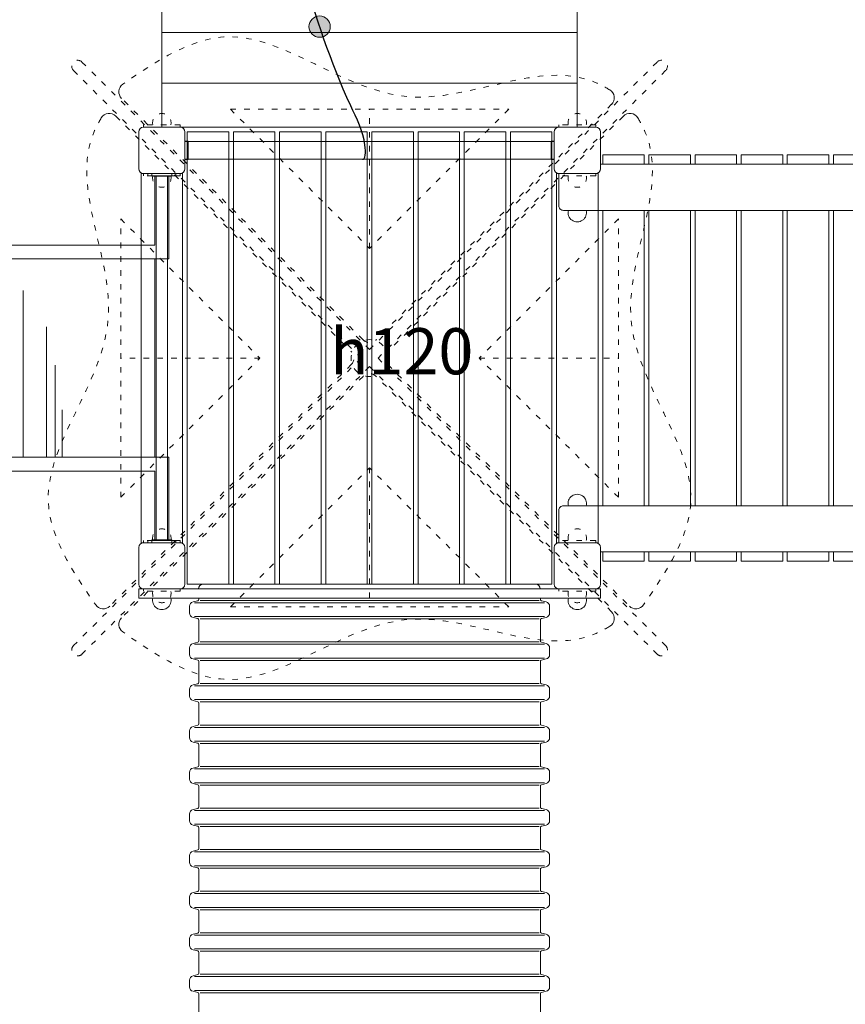
# Model space of a CAD drawing. Units: inches. Extents: x 15350 to 29105, y 11512 to 34225.
# Drawn here: x 19995 to 20174, y 22555 to 22768 of the extents above; entities that cross this region are included whole.
import ezdxf

# ---------------------------------------------------------------- set-up
doc = ezdxf.new("R2010")
doc.units = ezdxf.units.IN
doc.header["$MEASUREMENT"] = 0
doc.linetypes.add('ACAD_ISO03W100', pattern=[30, 12, -18])
doc.layers.add('urzadzenia', color=1, linetype='Continuous', lineweight=9)
doc.layers.add('wymiary', color=150, linetype='Continuous', lineweight=9)
doc.styles.get("Standard").update_dxf_attribs({"font": 'arial.ttf'})
doc.styles.add('WYMIAR-100', font='txt', dxfattribs={"height": 25})
doc.dimstyles.new('SKALA-100', dxfattribs={"dimscale": 10, "dimtxt": 25, "dimasz": 0.4, "dimexe": 1, "dimexo": 0.5, "dimgap": 0.5, "dimtad": 1, "dimdec": 1, "dimrnd": 0.5, "dimdsep": 46, "dimtxsty": 'WYMIAR-100', "dimblk": 'DOT', "dimcen": 2, "dimse1": 1, "dimse2": 1, "dimclrd": 256, "dimclre": 256, "dimclrt": 256, "dimadec": 0, "dimazin": 0, "dimtfac": 0.5, "dimtdec": 1, "dimtix": 1, "dimtmove": 2, "dimatfit": 3, "dimldrblk": 'DOT', "dimfxl": 1, "dimtolj": 1, "dimarcsym": 0})

# ---------------------------------------------------------------- blocks, each defined once
blk = doc.blocks.new('A$C51BE1C68')
at = {"layer": 'urzadzenia', "lineweight": 5, "ltscale": 0.2}
for p, q in [((-4, 5), (4, 5)), ((-5, -4), (-5, 4)), ((5, 4), (5, -4)), ((4, -5), (-4, -5))]:
    blk.add_line(p, q, dxfattribs=at)
for centre, start, end in [((-4, 4), 90, 180), ((4, 4), 0, 90), ((-4, -4), 180, 270), ((4, -4), 270, 0)]:
    blk.add_arc(centre, 1, start, end, dxfattribs=at)
blk = doc.blocks.new('A$C5A1007E3')
at = {"layer": 'urzadzenia', "linetype": 'ACAD_ISO03W100', "ltscale": 0.1}
for points in [[(4, 95.5), (-4, 95.5), (-4, 95), (4, 95)], [(94, 95.5), (86, 95.5), (86, 95), (94, 95)], [(4, 84.5), (-4, 84.5), (-4, 85), (4, 85)], [(94, 84.5), (86, 84.5), (86, 85), (94, 85)], [(4, 5.5), (-4, 5.5), (-4, 5), (4, 5)], [(94, 5.5), (86, 5.5), (86, 5), (94, 5)], [(4, -5.5), (-4, -5.5), (-4, -5), (4, -5)], [(94, -5.5), (86, -5.5), (86, -5), (94, -5)]]:
    blk.add_lwpolyline(points, close=True, dxfattribs=at)
for centre, start, end in [((0, 96), 345.5225, 194.4775), ((90, 96), 345.5225, 194.4775), ((0, 84), 165.5225, 14.4775), ((90, 84), 165.5225, 14.4775), ((0, 6), 345.5225, 194.4775), ((90, 6), 345.5225, 194.4775), ((0, -6), 165.5225, 14.4775), ((90, -6), 165.5225, 14.4775)]:
    blk.add_arc(centre, 2, start, end, dxfattribs=at)
at = {"layer": 'urzadzenia'}
for p in [(0, 90), (90, 90), (0, 0), (90, 0)]:
    blk.add_blockref('A$C51BE1C68', p, dxfattribs=at)
blk = doc.blocks.new('A$C5DF85CB0')
at = {"layer": 'urzadzenia'}
for p, q in [((5.5, 94), (5.5, -4)), ((5.5, 94), (14.5, 94)), ((14.5, 94), (14.5, -4)), ((15.5, 94), (15.5, -4)), ((15.5, 94), (24.5, 94)), ((24.5, 94), (24.5, -4)), ((25.5, 94), (25.5, -4)), ((25.5, 94), (34.5, 94)), ((34.5, 94), (34.5, -4)), ((35.5, 94), (35.5, -4)), ((35.5, 94), (44.5, 94)), ((44.5, 94), (44.5, -4)), ((45.5, 94), (45.5, -4)), ((45.5, 94), (54.5, 94)), ((54.5, 94), (54.5, -4)), ((55.5, 94), (55.5, -4)), ((55.5, 94), (64.5, 94)), ((64.5, 94), (64.5, -4)), ((65.5, 94), (65.5, -4)), ((65.5, 94), (74.5, 94)), ((74.5, 94), (74.5, -4)), ((75.5, 94), (75.5, -4)), ((75.5, 94), (84.5, 94)), ((84.5, 94), (84.5, -4)), ((-4.5, 85), (-4.5, 5)), ((4.5, 85), (-4.5, 85)), ((4.5, 85), (4.5, 5)), ((85.5, 85), (85.5, 5)), ((94.5, 85), (85.5, 85)), ((94.5, 85), (94.5, 5)), ((4.5, 5), (-4.5, 5)), ((94.5, 5), (85.5, 5)), ((5.5, -4), (14.5, -4)), ((15.5, -4), (24.5, -4)), ((25.5, -4), (34.5, -4)), ((35.5, -4), (44.5, -4)), ((45.5, -4), (54.5, -4)), ((55.5, -4), (64.5, -4)), ((65.5, -4), (74.5, -4)), ((75.5, -4), (84.5, -4))]:
    blk.add_line(p, q, dxfattribs=at)
blk = doc.blocks.new('A$C64A84B51')
at = {"layer": 'urzadzenia'}
for p, q in [((-1.2, 79.4), (-1.2, 0.6)), ((1.2, 79.4), (1.2, 0.6))]:
    blk.add_line(p, q, dxfattribs=at)
for points in [[(2.2, 79.4), (-2.2, 79.4), (-2.2, 80), (2.2, 80)], [(2.2, 0.6), (-2.2, 0.6), (-2.2, 0), (2.2, 0)]]:
    blk.add_lwpolyline(points, close=True, dxfattribs=at)
blk = doc.blocks.new('A$C30665F33')
at = {"layer": 'urzadzenia'}
for p, q in [((1.5, 61.5), (1.5, 18.5)), ((21.62, 61.5), (21.62, 51.24)), ((23.09, 61.5), (23.09, 41.5)), ((24.96, 61.5), (24.96, 33.22)), ((30.03, 61.5), (30.03, 25.35))]:
    blk.add_line(p, q, dxfattribs=at)
for points in [[(3, 79.5), (-3, 79.5), (-3, 80), (3, 80)], [(3, 0.5), (-3, 0.5), (-3, 0), (3, 0)]]:
    blk.add_lwpolyline(points, close=True, dxfattribs=at)
for points in [[(-1.5, 79.5), (-1.5, 61.5), (233.5, 61.5)], [(1.5, 79.5), (1.5, 64.5), (233.5, 64.5)], [(-1.5, 0.5), (-1.5, 18.5), (233.5, 18.5)], [(1.5, 0.5), (1.5, 15.5), (233.5, 15.5)]]:
    blk.add_lwpolyline(points, dxfattribs=at)
blk = doc.blocks.new('A$C25A42ADC')
at = {"layer": 'urzadzenia'}
h = blk.add_hatch(color=256, dxfattribs=at)
h.dxf.hatch_style = 1
h.set_gradient(color1=(255, 0, 0), color2=(255, 0, 0), tint=1)
edge = h.paths.add_edge_path()
edge.add_spline(control_points=[(-29.62, -25.54), (-29.73, -25.23), (-29.83, -24.93), (-29.94, -24.62)], knot_values=[30.202841, 30.202841, 30.202841, 30.202841, 31.181116, 31.181116, 31.181116, 31.181116], degree=3, periodic=0)
edge.add_arc((-29.19, -26.81), 2.31, 108.9377, 146.6474)
edge.add_line((-31.12, -25.54), (-29.62, -25.54))
edge = h.paths.add_edge_path()
edge.add_arc((-29.19, -26.81), 2.31, 33.3526, 108.9377)
edge.add_spline(control_points=[(-29.94, -24.62), (-29.83, -24.93), (-29.73, -25.23), (-29.62, -25.54)], knot_values=[30.202841, 30.202841, 30.202841, 30.202841, 31.181116, 31.181116, 31.181116, 31.181116], degree=3, periodic=0)
edge.add_line((-29.62, -25.54), (-27.26, -25.54))
edge = h.paths.add_edge_path()
edge.add_spline(control_points=[(-29.62, -25.54), (-29.23, -26.69), (-28.84, -27.84), (-28.46, -29)], knot_values=[31.181116, 31.181116, 31.181116, 31.181116, 34.8592, 34.8592, 34.8592, 34.8592], degree=3, periodic=0)
edge.add_arc((-29.19, -26.81), 2.31, 288.494, 360)
edge.add_arc((-29.19, -26.81), 2.31, 0, 33.3526)
edge.add_line((-27.26, -25.54), (-29.62, -25.54))
edge = h.paths.add_edge_path()
edge.add_spline(control_points=[(-28.46, -29), (-28.84, -27.84), (-29.23, -26.69), (-29.62, -25.54)], knot_values=[31.181116, 31.181116, 31.181116, 31.181116, 34.8592, 34.8592, 34.8592, 34.8592], degree=3, periodic=0)
edge.add_line((-29.62, -25.54), (-31.12, -25.54))
edge.add_arc((-29.19, -26.81), 2.31, 146.6474, 180)
edge.add_arc((-29.19, -26.81), 2.31, 180, 288.494)
for p, q in [((-80, 1.9), (0, 1.9)), ((-80, -1.9), (0, -1.9)), ((-85, -205), (-85, -5)), ((5, -5), (5, -205))]:
    blk.add_line(p, q, dxfattribs=at)
at = {"layer": 'urzadzenia', "ltscale": 0.1}
for p, q in [((-85, -5), (5, -5)), ((-85, -14.59), (5, -14.59)), ((-85, -25.54), (5, -25.54))]:
    blk.add_line(p, q, dxfattribs=at)
at = {"layer": 'urzadzenia'}
for points in [[(-80, -2), (-79.31, -2), (-79.31, 2), (-80, 2)], [(0, -2), (-0.69, -2), (-0.69, 2), (0, 2)]]:
    blk.add_lwpolyline(points, close=True, dxfattribs=at)
at = {"layer": 'urzadzenia', "linetype": 'ByBlock', "ltscale": 0.1}
blk.add_circle((-29.19, -26.81), 2.31, dxfattribs=at)
at = {"layer": 'urzadzenia', "lineweight": 30, "ltscale": 0.1}
blk.add_open_spline([(-38.49, 1.9), (-39.11, 2.12), (-39.4, -2.6), (-32.31, -16.48), (-26.25, -36.02), (-16.76, -65.26), (-43.09, -95.21), (-66.15, -133.97), (-47.29, -171.23), (-49.97, -216.16), (-59.59, -256.7), (-44.17, -237.33)], degree=3, knots=[0, 0, 0, 0, 5, 14.025775, 45.227748, 69.000474, 98.715881, 156.398766, 191.881295, 210.410685, 306.182851, 306.182851, 306.182851, 306.182851], dxfattribs=at)
blk = doc.blocks.new('A$C39467CCF')
at = {"layer": 'urzadzenia'}
for p, q in [((-274.75, 0), (-274.75, 80)), ((-266.25, 80), (-274.75, 80)), ((-266.25, 0), (-274.75, 0))]:
    blk.add_line(p, q, dxfattribs=at)
for points in [[(-255.75, 82), (-255.75, 84), (-264.75, 84), (-264.75, 82)], [(-245.75, 82), (-245.75, 84), (-254.75, 84), (-254.75, 82)], [(-235.75, 82), (-235.75, 84), (-244.75, 84), (-244.75, 82)], [(-225.75, 82), (-225.75, 84), (-234.75, 84), (-234.75, 82)], [(-215.75, 82), (-215.75, 84), (-224.75, 84), (-224.75, 82)], [(-205.75, 82), (-205.75, 84), (-214.75, 84), (-214.75, 82)], [(-265.25, 82), (-130.49, 82)], [(-265.75, 8), (-265.75, 72)], [(-264.75, 72), (-264.75, 8)], [(-255.75, 8), (-255.75, 72)], [(-254.75, 72), (-254.75, 8)], [(-245.75, 8), (-245.75, 72)], [(-244.75, 72), (-244.75, 8)], [(-235.75, 8), (-235.75, 72)], [(-234.75, 72), (-234.75, 8)], [(-225.75, 8), (-225.75, 72)], [(-224.75, 72), (-224.75, 8)], [(-215.75, 8), (-215.75, 72)], [(-214.75, 72), (-214.75, 8)], [(-265.25, -2), (-130.49, -2)], [(-264.75, -2), (-264.75, -4), (-255.75, -4), (-255.75, -2)], [(-254.75, -2), (-254.75, -4), (-245.75, -4), (-245.75, -2)], [(-244.75, -2), (-244.75, -4), (-235.75, -4), (-235.75, -2)], [(-234.75, -2), (-234.75, -4), (-225.75, -4), (-225.75, -2)], [(-224.75, -2), (-224.75, -4), (-215.75, -4), (-215.75, -2)], [(-214.75, -2), (-214.75, -4), (-205.75, -4), (-205.75, -2)]]:
    blk.add_lwpolyline(points, dxfattribs=at)
for points in [[(-130.49, 72), (-273.25, 72, -0.414214), (-274.25, 73), (-274.25, 80)], [(-130.49, 8), (-273.25, 8, 0.414214), (-274.25, 7), (-274.25, 0)]]:
    blk.add_lwpolyline(points, format="xyb", dxfattribs=at)
at = {"layer": 'urzadzenia', "ltscale": 0.1}
for centre, start, end in [((-270.25, 71.5), 165.5225, 14.4775), ((-270.25, 8.5), 345.5225, 194.4775)]:
    blk.add_arc(centre, 2, start, end, dxfattribs=at)
blk = doc.blocks.new('A$C50276220')
at = {"layer": 'urzadzenia'}
blk.add_lwpolyline([(95, 2), (-5, 2), (-5, 0), (95, 0)], close=True, dxfattribs=at)
for centre in [(0, 2.5), (90, 2.5)]:
    blk.add_arc(centre, 2, 345.5225, 194.4775, dxfattribs=at)
blk = doc.blocks.new('A$C03746837')
at = {"layer": 'urzadzenia'}
for p, q in [((-9.04, 131), (-81.04, 131)), ((-82, 128), (-82, 127.73)), ((-8, 128), (-8, 127.73)), ((-84, 124.78), (-84, 126.22)), ((-82.23, 127.44), (-83.24, 127.19)), ((-7.1, 127), (-82.9, 127)), ((-8.29, 127.5), (-81.71, 127.5)), ((-7.77, 127.44), (-6.76, 127.19)), ((-6, 124.78), (-6, 126.22)), ((-83.24, 123.81), (-82.23, 123.56)), ((-7.1, 124), (-82.9, 124)), ((-6.76, 123.81), (-7.77, 123.56)), ((-82, 118.73), (-82, 123.27)), ((-8.29, 123.5), (-81.71, 123.5)), ((-8, 118.73), (-8, 123.27)), ((-83.24, 118.19), (-82.23, 118.44)), ((-7.1, 118), (-82.9, 118)), ((-8.29, 118.5), (-81.71, 118.5)), ((-6.76, 118.19), (-7.77, 118.44)), ((-84, 117.22), (-84, 115.78)), ((-6, 117.22), (-6, 115.78)), ((-82.23, 114.56), (-83.24, 114.81)), ((-7.1, 115), (-82.9, 115)), ((-82, 114.27), (-82, 109.73)), ((-8.29, 114.5), (-81.71, 114.5)), ((-8, 114.27), (-8, 109.73)), ((-7.77, 114.56), (-6.76, 114.81)), ((-83.24, 109.19), (-82.23, 109.44)), ((-7.1, 109), (-82.9, 109)), ((-8.29, 109.5), (-81.71, 109.5)), ((-6.76, 109.19), (-7.77, 109.44)), ((-84, 108.22), (-84, 106.78)), ((-6, 108.22), (-6, 106.78)), ((-82.23, 105.56), (-83.24, 105.81)), ((-7.1, 106), (-82.9, 106)), ((-82, 105.27), (-82, 100.73)), ((-8.29, 105.5), (-81.71, 105.5)), ((-8, 105.27), (-8, 100.73)), ((-7.77, 105.56), (-6.76, 105.81)), ((-83.24, 100.19), (-82.23, 100.44)), ((-8.29, 100.5), (-81.71, 100.5)), ((-6.76, 100.19), (-7.77, 100.44)), ((-84, 99.22), (-84, 97.78)), ((-7.1, 100), (-82.9, 100)), ((-6, 99.22), (-6, 97.78)), ((-82.23, 96.56), (-83.24, 96.81)), ((-7.1, 97), (-82.9, 97)), ((-82, 96.27), (-82, 91.73)), ((-8.29, 96.5), (-81.71, 96.5)), ((-8, 96.27), (-8, 91.73)), ((-7.77, 96.56), (-6.76, 96.81)), ((-84, 88.78), (-84, 90.22)), ((-82.23, 91.44), (-83.24, 91.19)), ((-7.1, 91), (-82.9, 91)), ((-8.29, 91.5), (-81.71, 91.5)), ((-7.77, 91.44), (-6.76, 91.19)), ((-6, 88.78), (-6, 90.22)), ((-83.24, 87.81), (-82.23, 87.56)), ((-7.1, 88), (-82.9, 88)), ((-8.29, 87.5), (-81.71, 87.5)), ((-6.76, 87.81), (-7.77, 87.56)), ((-82, 82.73), (-82, 87.27)), ((-8, 82.73), (-8, 87.27)), ((-84, 81.22), (-84, 79.78)), ((-83.24, 82.19), (-82.23, 82.44)), ((-7.1, 82), (-82.9, 82)), ((-8.29, 82.5), (-81.71, 82.5)), ((-6.76, 82.19), (-7.77, 82.44)), ((-6, 81.22), (-6, 79.78)), ((-7.1, 79), (-82.9, 79)), ((-82.23, 78.56), (-83.24, 78.81)), ((-82, 78.27), (-82, 73.73)), ((-8.29, 78.5), (-81.71, 78.5)), ((-8, 78.27), (-8, 73.73)), ((-7.77, 78.56), (-6.76, 78.81)), ((-83.24, 73.19), (-82.23, 73.44)), ((-7.1, 73), (-82.9, 73)), ((-8.29, 73.5), (-81.71, 73.5)), ((-6.76, 73.19), (-7.77, 73.44)), ((-84, 72.22), (-84, 70.78)), ((-6, 72.22), (-6, 70.78)), ((-82.23, 69.56), (-83.24, 69.81)), ((-7.1, 70), (-82.9, 70)), ((-82, 69.27), (-82, 64.73)), ((-8.29, 69.5), (-81.71, 69.5)), ((-8, 69.27), (-8, 64.73)), ((-7.77, 69.56), (-6.76, 69.81)), ((-83.24, 64.19), (-82.23, 64.44)), ((-7.1, 64), (-82.9, 64)), ((-8.29, 64.5), (-81.71, 64.5)), ((-6.76, 64.19), (-7.77, 64.44)), ((-84, 63.22), (-84, 61.78)), ((-6, 63.22), (-6, 61.78)), ((-82.23, 60.56), (-83.24, 60.81)), ((-7.1, 61), (-82.9, 61)), ((-82, 60.27), (-82, 55.73)), ((-8.29, 60.5), (-81.71, 60.5)), ((-8, 60.27), (-8, 55.73)), ((-7.77, 60.56), (-6.76, 60.81)), ((-8.29, 55.5), (-81.71, 55.5)), ((-84, 52.78), (-84, 54.22)), ((-82.23, 55.44), (-83.24, 55.19)), ((-7.1, 55), (-82.9, 55)), ((-7.77, 55.44), (-6.76, 55.19)), ((-6, 52.78), (-6, 54.22)), ((-83.24, 51.81), (-82.23, 51.56)), ((-7.1, 52), (-82.9, 52)), ((-82, 46.73), (-82, 51.27)), ((-8.29, 51.5), (-81.71, 51.5)), ((-8, 46.73), (-8, 51.27)), ((-6.76, 51.81), (-7.77, 51.56)), ((-84, 43.78), (-84, 45.22)), ((-82.23, 46.44), (-83.24, 46.19)), ((-7.1, 46), (-82.9, 46)), ((-8.29, 46.5), (-81.71, 46.5)), ((-7.77, 46.44), (-6.76, 46.19)), ((-6, 43.78), (-6, 45.22)), ((-83.24, 42.81), (-82.23, 42.56)), ((-7.1, 43), (-82.9, 43)), ((-6.76, 42.81), (-7.77, 42.56)), ((-82, 42.27), (-82, 37.73)), ((-8.29, 42.5), (-81.71, 42.5)), ((-8, 42.27), (-8, 37.73)), ((-83.24, 37.19), (-82.23, 37.44)), ((-7.1, 37), (-82.9, 37)), ((-8.29, 37.5), (-81.71, 37.5)), ((-6.76, 37.19), (-7.77, 37.44)), ((-84, 36.22), (-84, 34.78)), ((-6, 36.22), (-6, 34.78)), ((-82.23, 33.56), (-83.24, 33.81)), ((-7.1, 34), (-82.9, 34)), ((-82, 28.73), (-82, 33.27)), ((-8.29, 33.5), (-81.71, 33.5)), ((-8, 28.73), (-8, 33.27)), ((-7.77, 33.56), (-6.76, 33.81)), ((-82.23, 28.44), (-83.24, 28.19)), ((-7.1, 28), (-82.9, 28)), ((-8.29, 28.5), (-81.71, 28.5)), ((-7.77, 28.44), (-6.76, 28.19)), ((-84, 25.78), (-84, 27.22)), ((-6, 25.78), (-6, 27.22)), ((-83.24, 24.81), (-82.23, 24.56)), ((-7.1, 25), (-82.9, 25)), ((-82, 19.73), (-82, 24.27)), ((-8.29, 24.5), (-81.71, 24.5)), ((-8, 19.73), (-8, 24.27)), ((-6.76, 24.81), (-7.77, 24.56)), ((-82.23, 19.44), (-83.24, 19.19)), ((-8.29, 19.5), (-81.71, 19.5)), ((-7.77, 19.44), (-6.76, 19.19)), ((-84, 16.78), (-84, 18.22)), ((-7.1, 19), (-82.9, 19)), ((-6, 16.78), (-6, 18.22)), ((-83.24, 15.81), (-82.23, 15.56)), ((-7.1, 16), (-82.9, 16)), ((-82, 10.73), (-82, 15.27)), ((-8.29, 15.5), (-81.71, 15.5)), ((-8, 10.73), (-8, 15.27)), ((-6.76, 15.81), (-7.77, 15.56)), ((-84, 7.78), (-84, 9.22)), ((-82.23, 10.44), (-83.24, 10.19)), ((-7.1, 10), (-82.9, 10)), ((-8.29, 10.5), (-81.71, 10.5)), ((-7.77, 10.44), (-6.76, 10.19)), ((-6, 7.78), (-6, 9.22)), ((-83.24, 6.81), (-82.23, 6.56)), ((-7.1, 7), (-82.9, 7)), ((-8.29, 6.5), (-81.71, 6.5)), ((-6.76, 6.81), (-7.77, 6.56)), ((-82, 6.27), (-82, 1.73)), ((-8, 6.27), (-8, 1.73)), ((-84, 0.22), (-84, -1.22)), ((-6, 0.22), (-6, -1.22)), ((-7.1, -2), (-82.9, -2)), ((-82.23, -2.44), (-83.24, -2.19)), ((-8.29, -2.5), (-81.71, -2.5)), ((-7.77, -2.44), (-6.76, -2.19))]:
    blk.add_line(p, q, dxfattribs=at)
for centre, radius, start, end in [((-81.04, 130), 1, 90, 180), ((-9.04, 130), 1, 0, 90), ((-83, 126.22), 1, 104.0362, 180), ((-82.3, 127.73), 0.3, 284.0362, 0), ((-7.7, 127.73), 0.3, 180, 255.9638), ((-7, 126.22), 1, 0, 75.9638), ((-83, 124.78), 1, 180, 255.9638), ((-7, 124.78), 1, 284.0362, 0), ((-82.3, 123.27), 0.3, 0, 75.9638), ((-7.7, 123.27), 0.3, 104.0362, 180), ((-83, 117.22), 1, 104.0362, 180), ((-82.3, 118.73), 0.3, 284.0362, 0), ((-7.7, 118.73), 0.3, 180, 255.9638), ((-7, 117.22), 1, 0, 75.9638), ((-83, 115.78), 1, 180, 255.9638), ((-7, 115.78), 1, 284.0362, 0), ((-82.3, 114.27), 0.3, 0, 75.9638), ((-7.7, 114.27), 0.3, 104.0362, 180), ((-83, 108.22), 1, 104.0362, 180), ((-82.3, 109.73), 0.3, 284.0362, 0), ((-7.7, 109.73), 0.3, 180, 255.9638), ((-7, 108.22), 1, 0, 75.9638), ((-83, 106.78), 1, 180, 255.9638), ((-7, 106.78), 1, 284.0362, 0), ((-82.3, 105.27), 0.3, 0, 75.9638), ((-7.7, 105.27), 0.3, 104.0362, 180), ((-82.3, 100.73), 0.3, 284.0362, 0), ((-7.7, 100.73), 0.3, 180, 255.9638), ((-83, 99.22), 1, 104.0362, 180), ((-7, 99.22), 1, 0, 75.9638), ((-83, 97.78), 1, 180, 255.9638), ((-82.3, 96.27), 0.3, 0, 75.9638), ((-7.7, 96.27), 0.3, 104.0362, 180), ((-7, 97.78), 1, 284.0362, 0), ((-82.3, 91.73), 0.3, 284.0362, 0), ((-7.7, 91.73), 0.3, 180, 255.9638), ((-83, 90.22), 1, 104.0362, 180), ((-7, 90.22), 1, 0, 75.9638), ((-83, 88.78), 1, 180, 255.9638), ((-82.3, 87.27), 0.3, 0, 75.9638), ((-7.7, 87.27), 0.3, 104.0362, 180), ((-7, 88.78), 1, 284.0362, 0), ((-83, 81.22), 1, 104.0362, 180), ((-82.3, 82.73), 0.3, 284.0362, 0), ((-7.7, 82.73), 0.3, 180, 255.9638), ((-7, 81.22), 1, 0, 75.9638), ((-83, 79.78), 1, 180, 255.9638), ((-7, 79.78), 1, 284.0362, 0), ((-82.3, 78.27), 0.3, 0, 75.9638), ((-7.7, 78.27), 0.3, 104.0362, 180), ((-83, 72.22), 1, 104.0362, 180), ((-82.3, 73.73), 0.3, 284.0362, 0), ((-7.7, 73.73), 0.3, 180, 255.9638), ((-7, 72.22), 1, 0, 75.9638), ((-83, 70.78), 1, 180, 255.9638), ((-7, 70.78), 1, 284.0362, 0), ((-82.3, 69.27), 0.3, 0, 75.9638), ((-7.7, 69.27), 0.3, 104.0362, 180), ((-83, 63.22), 1, 104.0362, 180), ((-82.3, 64.73), 0.3, 284.0362, 0), ((-7.7, 64.73), 0.3, 180, 255.9638), ((-7, 63.22), 1, 0, 75.9638), ((-83, 61.78), 1, 180, 255.9638), ((-82.3, 60.27), 0.3, 0, 75.9638), ((-7.7, 60.27), 0.3, 104.0362, 180), ((-7, 61.78), 1, 284.0362, 0), ((-82.3, 55.73), 0.3, 284.0362, 0), ((-7.7, 55.73), 0.3, 180, 255.9638), ((-83, 54.22), 1, 104.0362, 180), ((-7, 54.22), 1, 0, 75.9638), ((-83, 52.78), 1, 180, 255.9638), ((-82.3, 51.27), 0.3, 0, 75.9638), ((-7.7, 51.27), 0.3, 104.0362, 180), ((-7, 52.78), 1, 284.0362, 0), ((-83, 45.22), 1, 104.0362, 180), ((-82.3, 46.73), 0.3, 284.0362, 0), ((-7.7, 46.73), 0.3, 180, 255.9638), ((-7, 45.22), 1, 0, 75.9638), ((-83, 43.78), 1, 180, 255.9638), ((-7, 43.78), 1, 284.0362, 0), ((-82.3, 42.27), 0.3, 0, 75.9638), ((-7.7, 42.27), 0.3, 104.0362, 180), ((-83, 36.22), 1, 104.0362, 180), ((-82.3, 37.73), 0.3, 284.0362, 0), ((-7.7, 37.73), 0.3, 180, 255.9638), ((-7, 36.22), 1, 0, 75.9638), ((-83, 34.78), 1, 180, 255.9638), ((-7, 34.78), 1, 284.0362, 0), ((-82.3, 33.27), 0.3, 0, 75.9638), ((-7.7, 33.27), 0.3, 104.0362, 180), ((-83, 27.22), 1, 104.0362, 180), ((-82.3, 28.73), 0.3, 284.0362, 0), ((-7.7, 28.73), 0.3, 180, 255.9638), ((-7, 27.22), 1, 0, 75.9638), ((-83, 25.78), 1, 180, 255.9638), ((-7, 25.78), 1, 284.0362, 0), ((-82.3, 24.27), 0.3, 0, 75.9638), ((-7.7, 24.27), 0.3, 104.0362, 180), ((-82.3, 19.73), 0.3, 284.0362, 0), ((-7.7, 19.73), 0.3, 180, 255.9638), ((-83, 18.22), 1, 104.0362, 180), ((-7, 18.22), 1, 0, 75.9638), ((-83, 16.78), 1, 180, 255.9638), ((-82.3, 15.27), 0.3, 0, 75.9638), ((-7.7, 15.27), 0.3, 104.0362, 180), ((-7, 16.78), 1, 284.0362, 0), ((-82.3, 10.73), 0.3, 284.0362, 0), ((-7.7, 10.73), 0.3, 180, 255.9638), ((-83, 9.22), 1, 104.0362, 180), ((-7, 9.22), 1, 0, 75.9638), ((-83, 7.78), 1, 180, 255.9638), ((-82.3, 6.27), 0.3, 0, 75.9638), ((-7.7, 6.27), 0.3, 104.0362, 180), ((-7, 7.78), 1, 284.0362, 0), ((-83, -1.22), 1, 180, 255.9638), ((-7, -1.22), 1, 284.0362, 0), ((-82.3, -2.73), 0.3, 0, 75.9638), ((-7.7, -2.73), 0.3, 104.0362, 180)]:
    blk.add_arc(centre, radius, start, end, dxfattribs=at)
at = {"layer": 'urzadzenia', "rotation": 180}
blk.add_blockref('A$C50276220', (0, 130), dxfattribs=at)
at = {"layer": 'urzadzenia', "xscale": -1}
blk.add_blockref('A$C50276220', (0, 0), dxfattribs=at)
blk = doc.blocks.new('A$C3409693A')
at = {"layer": 'urzadzenia', "linetype": 'ACAD_ISO03W100', "ltscale": 0.1}
for p, q in [((-17.3, 109.14), (45, 46.84)), ((107.3, 109.14), (45, 46.84)), ((-19.14, 107.3), (43.16, 45)), ((109.14, 107.3), (46.84, 45)), ((43.59, 48.96), (-8.73, 101.28)), ((14.85, 98.91), (75.15, 98.91)), ((14.85, 98.91), (45, 68.76)), ((75.15, 98.91), (45, 68.76)), ((45, 68.76), (45, 98.91)), ((97.43, 99.98), (46.41, 48.96)), ((-9.98, 97.43), (41.04, 46.41)), ((99.98, 97.43), (48.96, 46.41)), ((-8.91, 14.85), (-8.91, 75.15)), ((-8.91, 75.15), (21.24, 45)), ((98.91, 75.15), (68.76, 45)), ((98.91, 14.85), (98.91, 75.15)), ((43.16, 45), (-19.13, -17.29)), ((21.24, 45), (-8.91, 45)), ((-8.91, 14.85), (21.24, 45)), ((46.84, 45), (109.13, -17.29)), ((68.76, 45), (98.91, 45)), ((98.91, 14.85), (68.76, 45)), ((45, 43.16), (-17.3, -19.14)), ((41.04, 43.59), (-11.28, -8.73)), ((45, 43.16), (107.3, -19.14)), ((48.96, 43.59), (101.28, -8.73)), ((43.59, 41.04), (-8.73, -11.28)), ((97.43, -9.98), (46.41, 41.04)), ((14.85, -8.91), (45, 21.24)), ((45, 21.24), (45, -8.91)), ((75.15, -8.91), (45, 21.24)), ((14.85, -8.91), (75.15, -8.91))]:
    blk.add_line(p, q, dxfattribs=at)
blk.add_circle((45, 45), 4, dxfattribs=at)
for centre, radius, start, end in [((-18.22, 108.22), 1.3, 45, 225), ((108.22, 108.22), 1.3, 315, 135), ((45, 50.37), 2, 225, 315), ((39.63, 45), 2, 315, 45), ((50.37, 45), 2, 135, 225), ((45, 39.63), 2, 45, 135), ((-18.22, -18.22), 1.3, 133.9475, 315.0008), ((108.22, -18.22), 1.3, 224.9992, 46.0525)]:
    blk.add_arc(centre, radius, start, end, dxfattribs=at)
at = {"layer": 'urzadzenia'}
for centre, start, end in [((-7.32, 102.69), 124.9836, 225), ((96.02, 101.39), 315, 59.3018), ((-11.39, 96.02), 45, 149.3018), ((101.39, 96.02), 30.6982, 135), ((-12.69, -7.32), 214.9836, 315), ((102.69, -7.32), 225, 325.0164), ((96.02, -11.39), 300.6982, 45), ((-7.32, -12.69), 135, 235.0164)]:
    blk.add_arc(centre, 2, start, end, dxfattribs=at)
at = {"layer": 'urzadzenia', "linetype": 'ACAD_ISO03W100', "ltscale": 0.1}
for points in [[(97.04, 103.11), (96, 103.72), (83.06, 110.7), (51.97, 90.92), (18.88, 122.29), (-0.96, 109.58), (-8.46, 104.33)], [(-13.11, 97.04), (-13.72, 96), (-20.7, 83.06), (-0.92, 51.97), (-32.29, 18.88), (-19.58, -0.96), (-14.33, -8.46)], [(103.11, 97.04), (103.72, 96), (110.7, 83.06), (90.92, 51.97), (122.29, 18.88), (109.58, -0.96), (104.33, -8.46)], [(97.04, -13.11), (96, -13.72), (83.06, -20.7), (51.97, -0.92), (18.88, -32.29), (-0.96, -19.58), (-8.46, -14.33)]]:
    blk.add_open_spline(points, degree=3, knots=[3.024267, 3.024267, 3.024267, 3.024267, 6.599023, 47.454987, 88.547624, 113.609264, 113.609264, 113.609264, 113.609264], dxfattribs=at)
blk = doc.blocks.new('_Dot')
at = {"color": 0, "linetype": 'ByBlock', "lineweight": -2}
blk.add_line((-0.5, 0), (-1, 0), dxfattribs=at)
at = {"color": 0, "linetype": 'ByBlock', "const_width": 0.5}
blk.add_lwpolyline([(-0.25, 0, 1), (0.25, 0, 1)], format="xyb", close=True, dxfattribs=at)
blk = doc.blocks.new('*D646')
at = {"layer": 'Defpoints', "color": 0, "transparency": 16777216}
for p in [(20911.25, 22694.9), (19591.25, 22669.9), (20911.25, 22141.97)]:
    blk.add_point(p, dxfattribs=at)
at = {"layer": 'wymiary', "lineweight": -2, "transparency": 16777216}
blk.add_line((19595.25, 22141.97), (20907.25, 22141.97), dxfattribs=at)
at = {"layer": 'wymiary', "lineweight": -2, "transparency": 16777216, "xscale": 4, "yscale": 4, "zscale": 4, "rotation": 180}
blk.add_blockref('_Dot', (19591.25, 22141.97), dxfattribs=at)
at = {"layer": 'wymiary', "lineweight": -2, "transparency": 16777216, "xscale": 4, "yscale": 4, "zscale": 4}
blk.add_blockref('_Dot', (20911.25, 22141.97), dxfattribs=at)
at = {"layer": 'wymiary', "transparency": 16777216, "insert": (20251.25, 22159.47), "char_height": 25, "attachment_point": 5, "style": 'WYMIAR-100'}
blk.add_mtext('\\A1;1320', dxfattribs=at)
blk = doc.blocks.new('*D647')
at = {"layer": 'Defpoints', "color": 0, "transparency": 16777216}
for p in [(19791.25, 22671.9), (20711.25, 22671.9), (20711.25, 22186.72)]:
    blk.add_point(p, dxfattribs=at)
at = {"layer": 'wymiary', "lineweight": -2, "transparency": 16777216}
blk.add_line((19795.25, 22186.72), (20707.25, 22186.72), dxfattribs=at)
at = {"layer": 'wymiary', "lineweight": -2, "transparency": 16777216, "xscale": 4, "yscale": 4, "zscale": 4, "rotation": 180}
blk.add_blockref('_Dot', (19791.25, 22186.72), dxfattribs=at)
at = {"layer": 'wymiary', "lineweight": -2, "transparency": 16777216, "xscale": 4, "yscale": 4, "zscale": 4}
blk.add_blockref('_Dot', (20711.25, 22186.72), dxfattribs=at)
at = {"layer": 'wymiary', "transparency": 16777216, "insert": (20251.25, 22204.22), "char_height": 25, "attachment_point": 5, "style": 'WYMIAR-100'}
blk.add_mtext('\\A1;920', dxfattribs=at)
blk = doc.blocks.new('*D648')
at = {"layer": 'Defpoints', "color": 0, "transparency": 16777216}
for p in [(20484.25, 23214.9), (20975.43, 23214.9), (20071.25, 22214.9)]:
    blk.add_point(p, dxfattribs=at)
at = {"layer": 'wymiary', "lineweight": -2, "transparency": 16777216}
blk.add_line((20975.43, 22218.9), (20975.43, 23210.9), dxfattribs=at)
at = {"layer": 'wymiary', "lineweight": -2, "transparency": 16777216, "xscale": 4, "yscale": 4, "zscale": 4}
for p, rotation in [((20975.43, 23214.9), 90), ((20975.43, 22214.9), 270)]:
    blk.add_blockref('_Dot', p, dxfattribs=dict(at, rotation=rotation))
at = {"layer": 'wymiary', "transparency": 16777216, "insert": (20957.93, 22714.9), "char_height": 25, "attachment_point": 5, "rotation": 90, "style": 'WYMIAR-100'}
blk.add_mtext('\\A1;1000', dxfattribs=at)
blk = doc.blocks.new('*D649')
at = {"layer": 'Defpoints', "color": 0, "transparency": 16777216}
for p in [(20489.25, 23064.9), (20888.01, 23064.9), (20071.25, 22364.9)]:
    blk.add_point(p, dxfattribs=at)
at = {"layer": 'wymiary', "lineweight": -2, "transparency": 16777216}
blk.add_line((20888.01, 22368.9), (20888.01, 23060.9), dxfattribs=at)
at = {"layer": 'wymiary', "lineweight": -2, "transparency": 16777216, "xscale": 4, "yscale": 4, "zscale": 4}
for p, rotation in [((20888.01, 23064.9), 90), ((20888.01, 22364.9), 270)]:
    blk.add_blockref('_Dot', p, dxfattribs=dict(at, rotation=rotation))
at = {"layer": 'wymiary', "transparency": 16777216, "insert": (20870.51, 22714.9), "char_height": 25, "attachment_point": 5, "rotation": 90, "style": 'WYMIAR-100'}
blk.add_mtext('\\A1;700', dxfattribs=at)

msp = doc.modelspace()

# ---------------------------------------------------------------- block references
at = {"layer": 'urzadzenia', "rotation": 180}
for name, p in [('A$C25A42ADC', (20031.25, 22739.9)), ('A$C30665F33', (20026.25, 22734.9)), ('A$C64A84B51', (20026.25, 22734.9))]:
    msp.add_blockref(name, p, dxfattribs=at)
at = {"layer": 'urzadzenia'}
for name, p in [('A$C3409693A', (20026.25, 22649.9)), ('A$C5A1007E3', (20026.25, 22649.9)), ('A$C5DF85CB0', (20026.25, 22649.9)), ('A$C39467CCF', (20386.5, 22654.9)), ('A$C03746837', (20116.25, 22514.9))]:
    msp.add_blockref(name, p, dxfattribs=at)

# ---------------------------------------------------------------- texts
at = {"layer": 'urzadzenia', "attachment_point": 1}
for s, width, gutter_width, heights, insert, char_height in [('\\pi161.15;{\\Fg13f12d|c238;\\H1.1818x;MAJA place zabaw \\P\\pi157;Ewelina Piotrowska\\P\\pi183.21;Kopernika 10\\P\\pi145.96;07-320 Malkinia Gorna}', 460.098, 0, [113.55], (18962.71, 22888.09), 11), ('{\\fFutura Bk BT|b0|i0|c0|p34;h120}', 41.908, 1318.07, [0], (20062.74, 22701.38), 10)]:
    msp.add_mtext_dynamic_manual_height_columns(s, width=width, gutter_width=gutter_width, heights=heights, dxfattribs=dict(at, insert=insert, char_height=char_height))

# ---------------------------------------------------------------- dimensions: what is measured, and where the dimension line sits
at = {"layer": 'wymiary'}
for base, p1, p2, picture, middle in [((20975.43, 23214.9), (20071.25, 22214.9), (20484.25, 23214.9), '*D648', (20957.93, 22714.9)), ((20888.01, 23064.9), (20071.25, 22364.9), (20489.25, 23064.9), '*D649', (20870.51, 22714.9))]:
    dim = msp.add_linear_dim(base=base, p1=p1, p2=p2, angle=90, dimstyle='SKALA-100', dxfattribs=at)
    dim.commit()
    dim.dimension.update_dxf_attribs({"geometry": picture, "text_midpoint": middle})
for base, p1, p2, picture, middle in [((20911.25, 22141.97), (19591.25, 22669.9), (20911.25, 22694.9), '*D646', (20251.25, 22159.47)), ((20711.25, 22186.72), (19791.25, 22671.9), (20711.25, 22671.9), '*D647', (20251.25, 22204.22))]:
    dim = msp.add_linear_dim(base=base, p1=p1, p2=p2, dimstyle='SKALA-100', dxfattribs=at)
    dim.commit()
    dim.dimension.update_dxf_attribs({"geometry": picture, "text_midpoint": middle})

doc.saveas('drawing.dxf')
